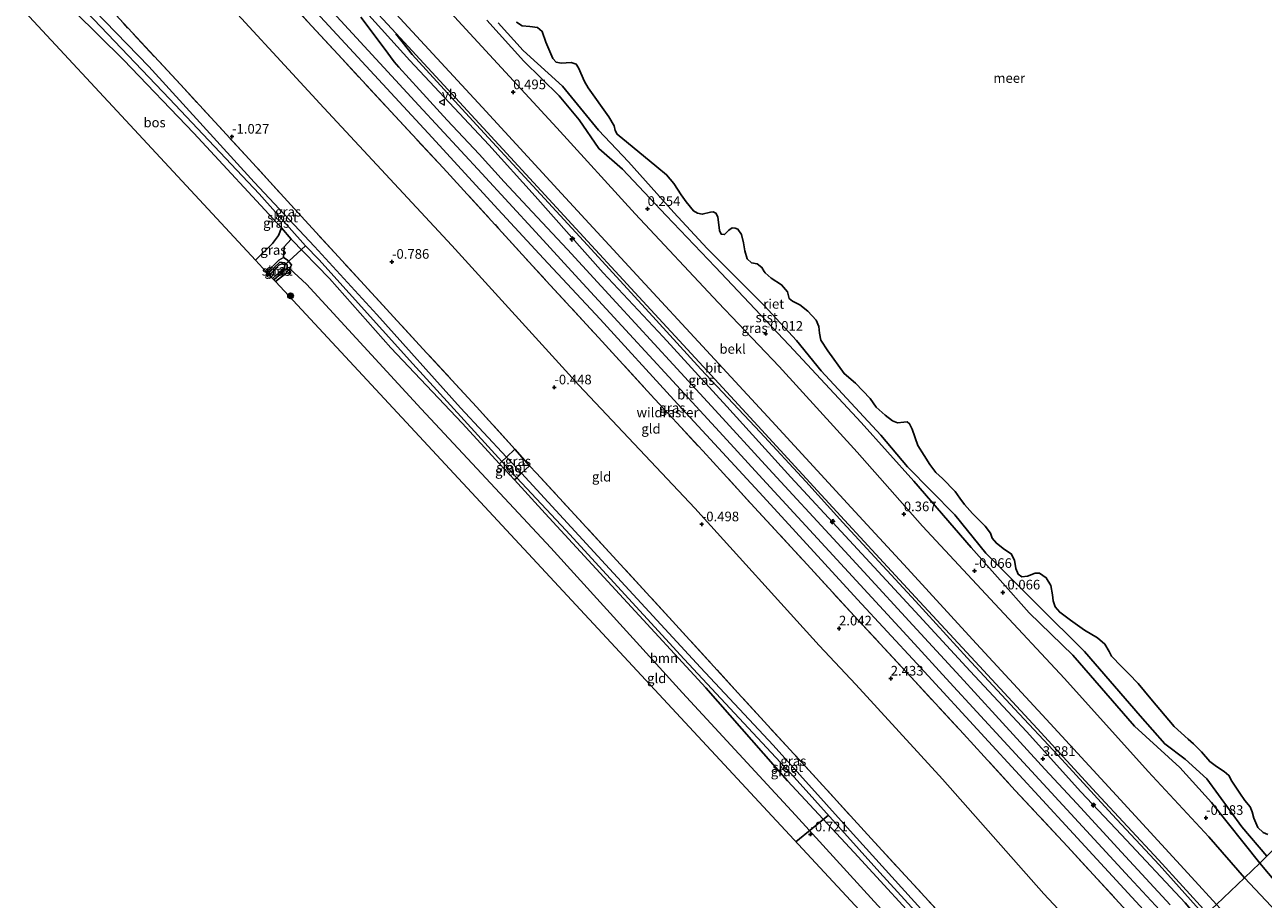
# Model space of a CAD drawing. Units: metres. Extents: x 179997 to 190007, y 506248 to 512503.
# Drawn here: x 185175 to 185496, y 508293 to 508520 of the extents above; entities that cross this region are included whole.
import ezdxf
from ezdxf.enums import TextEntityAlignment as Align

# ---------------------------------------------------------------- set-up
doc = ezdxf.new("R2010")
doc.units = ezdxf.units.M
doc.linetypes.add('IE-TERREINAFSCHEIDING', pattern=[10, 8, -2])
doc.layers.get('0').update_dxf_attribs({"lineweight": 25})
for name, color, linetype, lineweight in [('B-ME-AL-OVERIG-S-B1', 7, 'Continuous', 18), ('B-ME-GR-BOOM-GV-B6', 93, 'Continuous', 18), ('B-ME-GR-BOOM-S-B1', 93, 'Continuous', 18), ('B-ME-GR-BOS-GV-B6', 10, 'Continuous', 25), ('B-ME-GW-GRONDWERKLIJN-L-B1', 10, 'Continuous', 25), ('B-ME-GW-HOOGTEPUNT-S-B1', 10, 'Continuous', 25), ('B-ME-GW-INSTEEKWATERGANG-L-B1', 10, 'Continuous', 25), ('B-ME-GW-KRUINLIJN-L-B1', 93, 'Continuous', 18), ('B-ME-GW-TEENLIJN-L-B1', 93, 'Continuous', 18), ('B-ME-IE-GRASLAND-GV-B6', 93, 'Continuous', 18), ('B-ME-IE-GRONDWERKLIJN-GROND_INGERICHT-GV-B6', 253, 'Continuous', 18), ('B-ME-IE-HULPGEOMETRIE-L-B1', 53, 'Continuous', 18), ('B-ME-IE-RIET-GV-B6', 10, 'Continuous', 25), ('B-ME-IE-TERREINAFSCHEIDING-RASTERHEKWERK-L-B1', 8, 'IE-TERREINAFSCHEIDING', 18), ('B-ME-KG-KADASTRAAL-OPNAMEDTMGRENS-L-B1', 10, 'Continuous', 25), ('B-ME-KW-DUIKER-L-B1', 10, 'Continuous', 25), ('B-ME-OB-BEKLEDING-GV-B6', 253, 'Continuous', 18), ('B-ME-OB-WATERLIJN-L-B1', 133, 'OB-WATERLIJN', 18), ('B-ME-OG-BREUK-L-B1', 10, 'Continuous', 25), ('B-ME-OG-WATER-GV-B6', 153, 'Continuous', 18), ('B-ME-VH-VERH_SOORT-BITUMEN-GV-B6', 8, 'IE-TERREINAFSCHEIDING-NATUURLIJK-HOUTWAL', 18), ('B-ME-VW-MEUBILAIR_WEGMEUBILAIR-VERKEERSBORD-S-B1', 8, 'Continuous', 18)]:
    doc.layers.add(name, color=color, linetype=linetype, lineweight=lineweight)
doc.styles.add('NLCS-ISO', font='NLCS-ISO.TTF')
doc.linetypes.add('IE-TERREINAFSCHEIDING-NATUURLIJK-HOUTWAL', pattern='A,7,-1.5,[67,NLCS.SHX,S=0.75,R=45,X=0,Y=0],-1.5,7,-1.5,[70,NLCS.SHX,S=0.75,R=0,X=0,Y=0],-1.5', length=20)
doc.linetypes.add('OB-WATERLIJN', pattern='A,10,[32,NLCS.SHX,S=2,R=0,X=0,Y=0],-12', length=22)

# ---------------------------------------------------------------- blocks, each defined once
blk = doc.blocks.new('verkeersbord')
for p, q in [((0, 0.75), (-0.75, -0.625)), ((0.75, -0.625), (0, 0.75)), ((-0.75, -0.625), (0.75, -0.625))]:
    blk.add_line(p, q)
blk = doc.blocks.new('boom')
blk.add_hatch(color=256).paths.add_polyline_path([(-0.75, 0, 1), (0.75, 0, 1)])
blk.add_circle((0, 0), 0.75)
blk = doc.blocks.new('hecto')
for p, q in [((0, 0.625), (-0.625, 0)), ((0, -0.625), (0, 0.625)), ((-0.625, 0), (0.625, 0)), ((0.625, 0), (0, -0.625))]:
    blk.add_line(p, q)
blk = doc.blocks.new('hoogtepunt')
for p, q in [((-0.5, 0), (0.5, 0)), ((0, 0.5), (0, -0.5))]:
    blk.add_line(p, q)

msp = doc.modelspace()

# ---------------------------------------------------------------- linework, layer by layer
at = {"layer": 'B-ME-GR-BOOM-GV-B6'}
for points in [[(185395.12, 508292.66, -0.92), (185374.69, 508315.06, -0.82), (185345.36, 508346.83, -0.86), (185311.11, 508384.42, -0.85), (185277.46, 508420.55, -0.92), (185247.64, 508452.94, -0.89), (185243.37, 508456.84, -0.8), (185243.74, 508457.94, -0.8), (185242.68, 508459.21, -0.96), (185241.66, 508459.81, -1.04), (185241.76, 508461.06, -0.94), (185241.84, 508462.59, -0.94), (185243.69, 508464.61, -0.94), (185253.61, 508454.37, -0.9), (185269.59, 508436.37, -0.96), (185288.09, 508416.79, -0.92), (185297.8, 508406.26, -0.91)], [(185297.8, 508406.26, -0.91), (185301.65, 508402.09, -0.91), (185309.66, 508393.4, -0.9), (185329.97, 508371.32, -0.94), (185351.34, 508348.14, -0.93), (185372.57, 508323.93, -0.96), (185389.89, 508305.32, -0.92), (185410.22, 508283.24, -0.92)]]:
    msp.add_polyline3d(points, dxfattribs=at)
at = {"layer": 'B-ME-GR-BOS-GV-B6'}
msp.add_polyline3d([(185241.21, 508467.51, -0.92), (185240.41, 508465.49, -0.92), (185238.83, 508463.43, -0.94), (185234.45, 508459.1, -0.82), (185202.99, 508492.94, -0.98), (185174.5, 508523.6, -1), (185181.14, 508530.03, -0.95), (185200.18, 508511.16, -0.92), (185218.44, 508492.09, -0.99), (185241.21, 508467.51, -0.92)], dxfattribs=at)
at = {"layer": 'B-ME-GW-GRONDWERKLIJN-L-B1'}
msp.add_polyline3d([(185220.62, 508568.27, 3.9), (185227.26, 508561.69, 3.95), (185233.96, 508555.12, 3.84), (185245.5, 508542.57, 3.83), (185262.19, 508524.59, 3.84), (185274.48, 508510.99, 3.94), (185295.02, 508489.06, 3.87), (185307.02, 508475.75, 3.87), (185324.69, 508455.84, 3.86), (185340.27, 508439.27, 3.9), (185356.84, 508421.1, 3.89), (185373.49, 508402.77, 3.89), (185387.53, 508387.55, 3.89), (185405.74, 508367.88, 3.86), (185420.05, 508352.46, 3.86), (185434.65, 508336.79, 3.84), (185448.77, 508321.12, 3.84), (185459.33, 508309.92, 3.83), (185475.84, 508292.32, 3.84), (185479.71, 508287.75, 3.86)], dxfattribs=at)
at = {"layer": 'B-ME-GW-INSTEEKWATERGANG-L-B1'}
msp.add_line((185301.75, 508410.06, -1.11), (185305.6, 508405.7, -1.15), dxfattribs=at)
for points in [[(185181.14, 508530.03, -0.95), (185200.18, 508511.16, -0.92), (185218.44, 508492.09, -0.99), (185241.21, 508467.51, -0.92), (185243.69, 508464.61, -0.94), (185253.61, 508454.37, -0.9), (185269.59, 508436.37, -0.96), (185288.09, 508416.79, -0.92), (185297.8, 508406.26, -0.91), (185301.65, 508402.09, -0.91), (185309.66, 508393.4, -0.9), (185329.97, 508371.32, -0.94), (185351.34, 508348.14, -0.93), (185372.57, 508323.93, -0.96), (185389.89, 508305.32, -0.92), (185410.22, 508283.24, -0.92), (185430.25, 508261.34, -0.91), (185440.52, 508250.17, -0.89)], [(185237.64, 508455.67, -1.42), (185240.78, 508458.61, -1.45), (185241.92, 508458.4, -1.45), (185242.64, 508457.88, -1.44), (185242.63, 508457.24, -1.44), (185241.27, 508455.83, -1.43), (185239.17, 508454.02, -1.43)]]:
    msp.add_polyline3d(points, dxfattribs=at)
at = {"layer": 'B-ME-GW-KRUINLIJN-L-B1'}
for points in [[(185225.22, 508572.73, 3.16), (185238.34, 508558.42, 3.18), (185255.29, 508540.07, 3.17), (185273.05, 508520.74, 3.17), (185293.27, 508498.82, 3.19), (185313.92, 508476.4, 3.23), (185333.46, 508455.24, 3.21), (185351.55, 508435.64, 3.18), (185368.5, 508417.31, 3.2), (185389.09, 508394.92, 3.15), (185403.72, 508379.11, 3.14), (185420.62, 508360.69, 3.17), (185439.79, 508339.96, 3.17), (185458.07, 508320.17, 3.13), (185477.53, 508298.97, 3.18), (185484.03, 508291.9, 3.18)], [(185216.75, 508564.53, 4.06), (185228.19, 508552.12, 4.07), (185242.35, 508536.76, 4.05), (185252.48, 508525.69, 4.06), (185266.75, 508510.3, 4.08), (185276.85, 508499.27, 4.07), (185293.18, 508481.62, 4.07), (185307.24, 508466.36, 4.06), (185317.48, 508455.26, 4.05), (185331.55, 508439.91, 4.1), (185341.75, 508428.85, 4.07), (185355.86, 508413.53, 4.06), (185366.09, 508402.37, 4.06), (185380.37, 508386.89, 4.02), (185390.4, 508375.94, 4.1), (185404.65, 508360.59, 4.11), (185414.77, 508349.49, 4.07), (185428.79, 508334.27, 4.1), (185445.17, 508316.53, 4.08), (185461.42, 508298.89, 4.12), (185471.55, 508287.93, 4.1), (185475.45, 508283.67, 4.08)], [(185237.29, 508456.05, -1.12), (185240.49, 508459.1, -1.11), (185241.66, 508459.81, -1.04), (185242.68, 508459.21, -0.96), (185243.74, 508457.94, -0.8), (185243.37, 508456.84, -0.8), (185241.92, 508455.44, -0.83), (185239.58, 508453.58, -0.94)]]:
    msp.add_polyline3d(points, dxfattribs=at)
at = {"layer": 'B-ME-GW-TEENLIJN-L-B1'}
for points in [[(185491.25, 508298.82, -0.09), (185481.98, 508309.42, -0.11), (185466.29, 508326.41, -0.07), (185444.49, 508350.5, -0.04), (185426.44, 508369.92, -0.02), (185407.64, 508390.05, -0.05), (185390.69, 508409.25, -0.09), (185370.4, 508431.53, -0.13), (185354.6, 508448.11, -0.09), (185333.01, 508471.16, -0.04), (185312.68, 508493.46, -0.1), (185290.09, 508517.94, -0.04), (185266.11, 508544.07, 0), (185244.62, 508566.86, -0.1), (185232.85, 508580.12, -0.07)], [(185203.31, 508551.5, -0.43), (185220.6, 508533.01, -0.41), (185252.2, 508498.71, -0.55), (185285.42, 508462.9, -0.45), (185318.39, 508426.66, -0.41), (185348.49, 508394.72, -0.38), (185380.83, 508359.11, -0.41), (185390.32, 508348.96, -0.29), (185412.88, 508324.4, -0.3), (185439.18, 508294.67, -0.46), (185461.74, 508270.52, -0.32)], [(185742.98, 508027.34, -0.08), (185730.54, 508041.27, -0.15), (185712.73, 508060.7, -0.1), (185688.31, 508086.88, -0.11), (185672.66, 508103.86, -0.05), (185656.66, 508121.37, -0.11), (185634.86, 508144.73, -0.1), (185612.58, 508169.05, -0.13), (185587.39, 508195.54, -0.09), (185562.66, 508221.8, -0.07), (185540.23, 508246.05, -0.07), (185518.89, 508269.41, -0.05), (185491.25, 508298.82, -0.09)]]:
    msp.add_polyline3d(points, dxfattribs=at)
at = {"layer": 'B-ME-IE-GRASLAND-GV-B6'}
for points in [[(185491.25, 508298.82, -0.09), (185481.98, 508309.42, -0.11), (185466.29, 508326.41, -0.07), (185444.49, 508350.5, -0.04), (185426.44, 508369.92, -0.02), (185407.64, 508390.05, -0.05), (185390.69, 508409.25, -0.09), (185370.4, 508431.53, -0.13), (185354.6, 508448.11, -0.09), (185333.01, 508471.16, -0.04), (185312.68, 508493.46, -0.1), (185290.09, 508517.94, -0.04), (185266.11, 508544.07, 0)], [(185237.25, 508537.52, 3.95), (185258.85, 508514.16, 3.91), (185279.23, 508492.11, 3.92), (185297.48, 508472.31, 3.92), (185309.26, 508459.58, 3.91), (185323.9, 508443.78, 3.97), (185343.1, 508422.86, 3.92), (185366.28, 508397.75, 3.93), (185390.79, 508371.08, 3.99), (185406.15, 508354.46, 4.06), (185424.78, 508334.21, 3.97), (185445.78, 508311.37, 4), (185466.09, 508289.34, 4.02), (185473.24, 508281.55, 3.96), (185470.82, 508279.23, 3.85)], [(185301.75, 508410.06, -1.11), (185299.63, 508408.01, -1.62), (185287.7, 508420.8, -1.62), (185265.96, 508444.99, -1.62), (185249.77, 508462.72, -1.62), (185234.04, 508479.41, -1.62), (185206.74, 508509.41, -1.62), (185184.03, 508532.82, -1.62), (185186.69, 508535.4, -0.97), (185200.11, 508520.67, -1.05), (185214.91, 508504.71, -1.09), (185232.78, 508485.34, -0.96), (185247.23, 508469.51, -1.07), (185262.72, 508452.6, -1.13), (185277.92, 508436.08, -1.01), (185291.84, 508421.07, -1.02), (185301.75, 508410.06, -1.11)], [(185298.41, 508406.83, -1.62), (185297.8, 508406.26, -0.91), (185288.09, 508416.79, -0.92), (185269.59, 508436.37, -0.96), (185253.61, 508454.37, -0.9), (185243.69, 508464.61, -0.94), (185241.21, 508467.51, -0.92), (185218.44, 508492.09, -0.99), (185200.18, 508511.16, -0.92), (185181.14, 508530.03, -0.95), (185182.48, 508531.33, -1.62), (185192.41, 508521.57, -1.62), (185212.07, 508501.02, -1.62), (185235.38, 508476.35, -1.62), (185247.42, 508462.88, -1.62), (185250.88, 508459.27, -1.62), (185275.3, 508432.22, -1.62), (185298.41, 508406.83, -1.62)], [(185470.82, 508279.23, 3.85), (185461.6, 508289.19, 3.93), (185445.27, 508306.88, 3.84), (185431.73, 508321.49, 3.88), (185418.25, 508336.14, 3.8), (185404.7, 508350.89, 3.87), (185390.81, 508365.79, 3.81), (185377.71, 508380.09, 3.8), (185364.04, 508394.91, 3.78), (185350.57, 508409.61, 3.83), (185337.11, 508424.2, 3.83), (185323.48, 508439.07, 3.83), (185309.95, 508453.76, 3.84), (185297.57, 508467.33, 3.84), (185283.12, 508483.11, 3.83), (185269.53, 508497.7, 3.83), (185255.88, 508512.54, 3.79), (185242.3, 508527.21, 3.73)], [(185262.93, 508526.59, 3.31), (185270.93, 508517.97, 3.32), (185281.29, 508506.79, 3.33), (185298.65, 508487.98, 3.32), (185316.54, 508468.49, 3.32), (185333.96, 508449.63, 3.34), (185350.68, 508431.49, 3.22), (185364.86, 508416.1, 3.22), (185381.36, 508398.24, 3.22), (185398.52, 508379.56, 3.22), (185405.85, 508371.66, 3.21), (185421.32, 508354.97, 3.23), (185437.44, 508337.57, 3.24), (185452.86, 508320.76, 3.23), (185468.97, 508303.44, 3.26), (185481.6, 508289.57, 3.24)], [(185471.93, 508291.8, 4), (185459.34, 508305.45, 4.02), (185447.69, 508318.08, 4.01), (185439.43, 508327.02, 4.02), (185426.61, 508341.05, 4.01), (185417.39, 508351.04, 4.01), (185405.17, 508364.34, 4), (185392.42, 508378.21, 3.99), (185385.48, 508385.75, 3.94), (185367.73, 508404.94, 4.01), (185353.8, 508420.17, 3.92), (185342.93, 508432.02, 3.96), (185328.07, 508448.12, 3.97), (185315.45, 508461.89, 3.98), (185306.24, 508471.68, 4.01), (185299.02, 508479.49, 4.01), (185292.48, 508486.66, 3.95), (185284.22, 508495.51, 3.96), (185277.03, 508503.34, 4), (185271.64, 508509.19, 3.97), (185270.47, 508510.65, 3.97), (185267.82, 508514.2, 3.97), (185261.78, 508522.24, 3.94)], [(185294.51, 508521.46, 0.04), (185304.14, 508510.82, 0.06), (185313.32, 508501.77, 0.05), (185318.51, 508495.55, 0.03), (185323.63, 508488.11, 0), (185329.72, 508482.75, 0), (185341.08, 508470.71, 0), (185353.77, 508457.36, -0.01), (185373.05, 508437.04, 0.02), (185391.71, 508417.03, -0.09), (185405.38, 508401.74, -0.04), (185420.32, 508384.51, 0), (185435.32, 508367.57, -0.01), (185446.65, 508356.59, -0.01), (185462.68, 508338.18, -0.15), (185474.49, 508327.43, -0.09), (185482.69, 508318.33, -0.02), (185495.22, 508302.63, -0.06), (185491.25, 508298.82, -0.09)], [(185243.69, 508464.61, -0.94), (185241.84, 508462.59, -0.94), (185241.76, 508461.06, -0.94), (185241.66, 508459.81, -1.04), (185240.49, 508459.1, -1.11), (185237.29, 508456.05, -1.12), (185234.45, 508459.1, -0.82), (185238.83, 508463.43, -0.94), (185240.41, 508465.49, -0.92), (185241.21, 508467.51, -0.92), (185243.69, 508464.61, -0.94)], [(185243.37, 508456.84, -0.8), (185241.92, 508455.44, -0.83), (185239.58, 508453.58, -0.94), (185239.17, 508454.02, -1.43), (185241.27, 508455.83, -1.43), (185242.63, 508457.24, -1.44), (185242.64, 508457.88, -1.44), (185241.92, 508458.4, -1.45), (185240.78, 508458.61, -1.45), (185237.64, 508455.67, -1.42), (185237.29, 508456.05, -1.12), (185240.49, 508459.1, -1.11), (185241.66, 508459.81, -1.04), (185242.68, 508459.21, -0.96), (185243.74, 508457.94, -0.8), (185243.37, 508456.84, -0.8)], [(185239.17, 508454.02, -1.43), (185238.83, 508454.39, -1.97), (185240.59, 508455.95, -1.97), (185241.94, 508457.13, -1.97), (185242.02, 508457.91, -1.97), (185241.28, 508458.19, -1.97), (185240.45, 508457.8, -1.97), (185238.01, 508455.27, -1.97), (185237.64, 508455.67, -1.42), (185240.78, 508458.61, -1.45), (185241.92, 508458.4, -1.45), (185242.64, 508457.88, -1.44), (185242.63, 508457.24, -1.44), (185241.27, 508455.83, -1.43), (185239.17, 508454.02, -1.43)], [(185305.6, 508405.7, -1.15), (185303.54, 508403.84, -1.62), (185299.63, 508408.01, -1.62), (185301.75, 508410.06, -1.11), (185305.6, 508405.7, -1.15)], [(185302.25, 508402.65, -1.62), (185301.65, 508402.09, -0.91), (185297.8, 508406.26, -0.91), (185298.41, 508406.83, -1.62), (185302.25, 508402.65, -1.62)], [(185444.67, 508254.15, -1), (185443.01, 508252.56, -1.62), (185432.96, 508263.07, -1.62), (185413.14, 508284.24, -1.62), (185389.61, 508310.1, -1.62), (185368.85, 508333.24, -1.62), (185350.03, 508353.41, -1.62), (185325.3, 508380.16, -1.62), (185303.54, 508403.84, -1.62), (185305.6, 508405.7, -1.15), (185307.36, 508403.86, -0.99), (185326.31, 508383.36, -0.96), (185342.74, 508365.38, -1.1), (185359.69, 508346.85, -1.1), (185380.03, 508324.66, -0.98), (185395.16, 508308.04, -1.12), (185414.33, 508287.3, -1.14), (185429.95, 508270.19, -1.22), (185444.67, 508254.15, -1)], [(185441.57, 508251.18, -1.62), (185440.52, 508250.17, -0.89), (185430.25, 508261.34, -0.91), (185410.22, 508283.24, -0.92), (185389.89, 508305.32, -0.92), (185372.57, 508323.93, -0.96), (185351.34, 508348.14, -0.93), (185329.97, 508371.32, -0.94), (185309.66, 508393.4, -0.9), (185301.65, 508402.09, -0.91), (185302.25, 508402.65, -1.62), (185315.04, 508389.01, -1.62), (185345.74, 508355.56, -1.62), (185374.32, 508324.93, -1.62), (185396.57, 508300.18, -1.62), (185421.35, 508273.09, -1.62), (185441.57, 508251.18, -1.62)], [(185518.89, 508269.41, -0.05), (185491.25, 508298.82, -0.09), (185495.22, 508302.63, -0.06), (185502.01, 508294.56, 0.01)]]:
    msp.add_polyline3d(points, dxfattribs=at)
at = {"layer": 'B-ME-IE-GRONDWERKLIJN-GROND_INGERICHT-GV-B6'}
for points in [[(185470.82, 508279.23, 3.85), (185461.74, 508270.52, -0.32), (185439.18, 508294.67, -0.46), (185412.88, 508324.4, -0.3), (185390.32, 508348.96, -0.29), (185380.83, 508359.11, -0.41), (185348.49, 508394.72, -0.38), (185318.39, 508426.66, -0.41), (185285.42, 508462.9, -0.45), (185252.2, 508498.71, -0.55), (185220.6, 508533.01, -0.41)], [(185220.6, 508533.01, -0.41), (185252.2, 508498.71, -0.55), (185285.42, 508462.9, -0.45), (185318.39, 508426.66, -0.41), (185348.49, 508394.72, -0.38), (185380.83, 508359.11, -0.41), (185390.32, 508348.96, -0.29), (185412.88, 508324.4, -0.3), (185439.18, 508294.67, -0.46), (185461.74, 508270.52, -0.32)], [(185242.3, 508527.21, 3.73), (185255.88, 508512.54, 3.79), (185269.53, 508497.7, 3.83), (185283.12, 508483.11, 3.83), (185297.57, 508467.33, 3.84), (185309.95, 508453.76, 3.84), (185323.48, 508439.07, 3.83), (185337.11, 508424.2, 3.83), (185350.57, 508409.61, 3.83), (185364.04, 508394.91, 3.78), (185377.71, 508380.09, 3.8), (185390.81, 508365.79, 3.81), (185404.7, 508350.89, 3.87), (185418.25, 508336.14, 3.8), (185431.73, 508321.49, 3.88), (185445.27, 508306.88, 3.84), (185461.6, 508289.19, 3.93), (185470.82, 508279.23, 3.85)], [(185414.33, 508287.3, -1.14), (185395.16, 508308.04, -1.12), (185380.03, 508324.66, -0.98), (185359.69, 508346.85, -1.1), (185342.74, 508365.38, -1.1), (185326.31, 508383.36, -0.96), (185307.36, 508403.86, -0.99), (185305.6, 508405.7, -1.15), (185301.75, 508410.06, -1.11), (185291.84, 508421.07, -1.02), (185277.92, 508436.08, -1.01), (185262.72, 508452.6, -1.13), (185247.23, 508469.51, -1.07), (185232.78, 508485.34, -0.96), (185214.91, 508504.71, -1.09), (185200.11, 508520.67, -1.05)], [(185437.48, 508247.26, -0.81), (185434.24, 508244.15, -0.88), (185239.58, 508453.58, -0.94), (185241.92, 508455.44, -0.83), (185243.37, 508456.84, -0.8), (185247.64, 508452.94, -0.89), (185277.46, 508420.55, -0.92), (185311.11, 508384.42, -0.85), (185345.36, 508346.83, -0.86), (185374.69, 508315.06, -0.82), (185395.12, 508292.66, -0.92), (185419.94, 508265.57, -0.87), (185437.48, 508247.26, -0.81)]]:
    msp.add_polyline3d(points, dxfattribs=at)
at = {"layer": 'B-ME-IE-HULPGEOMETRIE-L-B1'}
msp.add_polyline3d([(185434.24, 508244.15, -0.88), (185437.48, 508247.26, -0.81), (185440.52, 508250.17, -0.89), (185441.57, 508251.18, -1.62), (185443.01, 508252.56, -1.62), (185444.67, 508254.15, -1), (185461.74, 508270.52, -0.32), (185470.82, 508279.23, 3.85), (185473.24, 508281.55, 3.96), (185477.55, 508285.69, 4), (185481.6, 508289.57, 3.24), (185484.03, 508291.9, 3.18), (185491.25, 508298.82, -0.09), (185495.22, 508302.63, -0.06), (185497.05, 508304.39, -0.18), (185501.09, 508308.26, -0.18), (185622.42, 508424.62, -0.18)], dxfattribs=at)
at = {"layer": 'B-ME-IE-RIET-GV-B6'}
for points in [[(185497.05, 508304.39, -0.18), (185490.6, 508312.06, -0.18), (185481.46, 508324.5, -0.18), (185475.86, 508329.57, -0.18), (185470.54, 508333.55, -0.18), (185464.21, 508340.85, -0.18), (185449.75, 508357.5, -0.18), (185437.56, 508369.54, -0.18), (185424.1, 508383.05, -0.18), (185416.07, 508393.04, -0.18), (185403.72, 508405.48, -0.18), (185396.79, 508413.72, -0.18), (185381.34, 508430.36, -0.18), (185374.9, 508438.29, -0.18), (185366.51, 508447.32, -0.18), (185351.74, 508462.18, -0.18), (185343.04, 508471.49, -0.18), (185331.26, 508484.68, -0.18), (185323.48, 508492.91, -0.18), (185314.14, 508504.34, -0.18), (185303.98, 508513.58, -0.18), (185297.47, 508520.78, -0.18)], [(185302.23, 508520.89, -0.18), (185303.72, 508519.97, -0.18), (185305.71, 508519.78, -0.18), (185307.65, 508519.54, -0.18), (185308.91, 508518.47, -0.18), (185309.86, 508515.7, -0.18), (185311.61, 508511.47, -0.18), (185312.47, 508510.5, -0.18), (185313.82, 508510.27, -0.18), (185316.4, 508510.42, -0.18), (185317.7, 508509.98, -0.18), (185318.31, 508509.04, -0.18), (185319.86, 508505.48, -0.18), (185320.81, 508503.9, -0.18), (185326.21, 508496.3, -0.18), (185327.59, 508493.98, -0.18), (185327.87, 508492.8, -0.18), (185328.35, 508491.81, -0.18), (185328.86, 508491.45, -0.18), (185330.8, 508489.82, -0.18), (185338.64, 508483.39, -0.18), (185341.16, 508481.26, -0.18), (185343.07, 508479.01, -0.18), (185344.93, 508476.12, -0.18), (185346.25, 508474.3, -0.18), (185348.2, 508471.98, -0.18), (185349.19, 508471.35, -0.18), (185350.43, 508471.07, -0.18), (185352.58, 508471.58, -0.18), (185353.27, 508471.68, -0.18), (185353.95, 508471.36, -0.18), (185354.45, 508470.41, -0.18), (185354.91, 508466.87, -0.18), (185355.39, 508465.86, -0.18), (185356.23, 508465.76, -0.18), (185357.34, 508466.88, -0.18), (185358.23, 508467.49, -0.18), (185358.98, 508467.46, -0.18), (185359.72, 508467.17, -0.18), (185360.61, 508465.81, -0.18), (185361.13, 508463.67, -0.18), (185361.48, 508461.59, -0.18), (185362.15, 508459.51, -0.18), (185363.27, 508458.45, -0.18), (185364.75, 508458.17, -0.18), (185365.95, 508457.24, -0.18), (185366.49, 508456.19, -0.18), (185366.82, 508455.81, -0.18), (185368.36, 508454.5, -0.18), (185371.01, 508452.73, -0.18), (185372.62, 508450.91, -0.18), (185373, 508449.2, -0.18), (185373.85, 508448.47, -0.18), (185375.79, 508447.54, -0.18), (185377.84, 508445.85, -0.18), (185380, 508443.55, -0.18), (185380.72, 508441.94, -0.18), (185380.86, 508440.21, -0.18), (185381.25, 508438.32, -0.18), (185383.06, 508435.6, -0.18), (185387.33, 508429.73, -0.18), (185390.25, 508427.23, -0.18), (185394.05, 508423.24, -0.18), (185395.6, 508421.01, -0.18), (185397.97, 508418.88, -0.18), (185399.89, 508417.38, -0.18), (185401.12, 508416.87, -0.18), (185402.78, 508417.11, -0.18), (185403.65, 508417.12, -0.18), (185404.27, 508416.6, -0.18), (185405, 508415.22, -0.18), (185406.41, 508411.04, -0.18), (185408.04, 508408.4, -0.18), (185409.51, 508406.05, -0.18), (185411.11, 508404.04, -0.18), (185412.84, 508402.43, -0.18), (185416.17, 508399.05, -0.18), (185417.34, 508397.36, -0.18), (185418.55, 508395.68, -0.18), (185420.6, 508393.4, -0.18), (185423.9, 508390.1, -0.18), (185425.29, 508388.27, -0.18), (185425.72, 508387, -0.18), (185426.83, 508385.7, -0.18), (185428.92, 508384.02, -0.18), (185430.67, 508382.89, -0.18), (185431.55, 508381.22, -0.18), (185431.86, 508379.09, -0.18), (185432.47, 508377.62, -0.18), (185433.46, 508376.96, -0.18), (185434.92, 508377.09, -0.18), (185436.88, 508377.84, -0.18), (185438.07, 508377.85, -0.18), (185439.74, 508376.64, -0.18), (185440.94, 508374.7, -0.18), (185441.42, 508372.23, -0.18), (185441.54, 508370.71, -0.18), (185442.14, 508369.13, -0.18), (185443.27, 508367.75, -0.18), (185446.09, 508365.64, -0.18), (185449.68, 508363.11, -0.18), (185453.13, 508361.05, -0.18), (185454.97, 508359.41, -0.18), (185456.11, 508357.5, -0.18), (185456.76, 508356.37, -0.18), (185459.3, 508353.62, -0.18), (185461.26, 508351.74, -0.18), (185463.63, 508349.24, -0.18), (185466.95, 508345.25, -0.18), (185473.02, 508338.07, -0.18), (185476.63, 508334.74, -0.18), (185478.06, 508333.59, -0.18), (185480.13, 508331.5, -0.18), (185482.3, 508328.97, -0.18), (185483.98, 508327.7, -0.18), (185486.01, 508326.36, -0.18), (185487.16, 508325.37, -0.18), (185488, 508323.86, -0.18), (185490.03, 508320.72, -0.18), (185491.32, 508318.87, -0.18), (185492.72, 508317.2, -0.18), (185493.24, 508315.91, -0.18), (185493.7, 508314.29, -0.18), (185494.75, 508311.85, -0.18), (185496.12, 508310.55, -0.18), (185497.37, 508310.04, -0.18)]]:
    msp.add_polyline3d(points, dxfattribs=at)
at = {"layer": 'B-ME-IE-TERREINAFSCHEIDING-RASTERHEKWERK-L-B1'}
for points in [[(185212.14, 508560.05, 3.76), (185223.75, 508547.41, 3.75), (185242.3, 508527.21, 3.73), (185255.88, 508512.54, 3.79), (185269.53, 508497.7, 3.83), (185283.12, 508483.11, 3.83), (185297.57, 508467.33, 3.84), (185309.95, 508453.76, 3.84), (185323.48, 508439.07, 3.83), (185337.11, 508424.2, 3.83), (185350.57, 508409.61, 3.83), (185364.04, 508394.91, 3.78), (185377.71, 508380.09, 3.8), (185390.81, 508365.79, 3.81), (185404.7, 508350.89, 3.87), (185418.25, 508336.14, 3.8), (185431.73, 508321.49, 3.88), (185445.27, 508306.88, 3.84), (185461.6, 508289.19, 3.93), (185470.82, 508279.23, 3.85)], [(185301.75, 508410.06, -1.11), (185291.84, 508421.07, -1.02), (185277.92, 508436.08, -1.01), (185262.72, 508452.6, -1.13), (185247.23, 508469.51, -1.07), (185232.78, 508485.34, -0.96), (185214.91, 508504.71, -1.09), (185200.11, 508520.67, -1.05), (185186.69, 508535.4, -0.97)], [(185301.75, 508410.06, -1.11), (185299.63, 508408.01, -1.62), (185298.41, 508406.83, -1.62), (185297.8, 508406.26, -0.91)], [(185305.6, 508405.7, -1.15), (185303.54, 508403.84, -1.62), (185302.25, 508402.65, -1.62), (185301.65, 508402.09, -0.91)], [(185444.67, 508254.15, -1), (185429.95, 508270.19, -1.22), (185414.33, 508287.3, -1.14), (185395.16, 508308.04, -1.12), (185380.03, 508324.66, -0.98), (185359.69, 508346.85, -1.1), (185342.74, 508365.38, -1.1), (185326.31, 508383.36, -0.96), (185307.36, 508403.86, -0.99), (185305.6, 508405.7, -1.15)]]:
    msp.add_polyline3d(points, dxfattribs=at)
at = {"layer": 'B-ME-KG-KADASTRAAL-OPNAMEDTMGRENS-L-B1'}
msp.add_polyline3d([(185174.5, 508523.6, -1), (185202.99, 508492.94, -0.98), (185234.45, 508459.1, -0.82), (185237.29, 508456.05, -1.12), (185237.64, 508455.67, -1.42), (185238.01, 508455.27, -1.97), (185238.83, 508454.39, -1.97), (185239.17, 508454.02, -1.43), (185239.58, 508453.58, -0.94), (185434.24, 508244.15, -0.88)], dxfattribs=at)
at = {"layer": 'B-ME-KW-DUIKER-L-B1'}
for p, q in [((185242.02, 508457.91, -1.97), (185247.42, 508462.88, -1.62)), ((185383.22, 508315.03, -1.62), (185374.79, 508308.11, -1.62))]:
    msp.add_line(p, q, dxfattribs=at)
at = {"layer": 'B-ME-OB-BEKLEDING-GV-B6'}
for points in [[(185266.11, 508544.07, 0), (185290.09, 508517.94, -0.04), (185312.68, 508493.46, -0.1), (185333.01, 508471.16, -0.04), (185354.6, 508448.11, -0.09), (185370.4, 508431.53, -0.13), (185390.69, 508409.25, -0.09), (185407.64, 508390.05, -0.05), (185426.44, 508369.92, -0.02), (185444.49, 508350.5, -0.04), (185466.29, 508326.41, -0.07), (185481.98, 508309.42, -0.11), (185491.25, 508298.82, -0.09), (185484.03, 508291.9, 3.18), (185477.53, 508298.97, 3.18), (185458.07, 508320.17, 3.13), (185439.79, 508339.96, 3.17), (185420.62, 508360.69, 3.17), (185403.72, 508379.11, 3.14), (185389.09, 508394.92, 3.15), (185368.5, 508417.31, 3.2), (185351.55, 508435.64, 3.18), (185333.46, 508455.24, 3.21), (185313.92, 508476.4, 3.23), (185293.27, 508498.82, 3.19), (185273.05, 508520.74, 3.17)], [(185495.22, 508302.63, -0.06), (185482.69, 508318.33, -0.02), (185474.49, 508327.43, -0.09), (185462.68, 508338.18, -0.15), (185446.65, 508356.59, -0.01), (185435.32, 508367.57, -0.01), (185420.32, 508384.51, 0), (185405.38, 508401.74, -0.04), (185391.71, 508417.03, -0.09), (185373.05, 508437.04, 0.02), (185353.77, 508457.36, -0.01), (185341.08, 508470.71, 0), (185329.72, 508482.75, 0), (185323.63, 508488.11, 0), (185318.51, 508495.55, 0.03), (185313.32, 508501.77, 0.05), (185304.14, 508510.82, 0.06), (185294.51, 508521.46, 0.04)], [(185297.47, 508520.78, -0.18), (185303.98, 508513.58, -0.18), (185314.14, 508504.34, -0.18), (185323.48, 508492.91, -0.18), (185331.26, 508484.68, -0.18), (185343.04, 508471.49, -0.18), (185351.74, 508462.18, -0.18), (185366.51, 508447.32, -0.18), (185374.9, 508438.29, -0.18), (185381.34, 508430.36, -0.18), (185396.79, 508413.72, -0.18), (185403.72, 508405.48, -0.18), (185416.07, 508393.04, -0.18), (185424.1, 508383.05, -0.18), (185437.56, 508369.54, -0.18), (185449.75, 508357.5, -0.18), (185464.21, 508340.85, -0.18), (185470.54, 508333.55, -0.18), (185475.86, 508329.57, -0.18), (185481.46, 508324.5, -0.18), (185490.6, 508312.06, -0.18), (185497.05, 508304.39, -0.18), (185495.22, 508302.63, -0.06)], [(185502.01, 508294.56, 0.01), (185495.22, 508302.63, -0.06), (185497.05, 508304.39, -0.18)], [(185500.56, 508273.97, 3.17), (185484.03, 508291.9, 3.18), (185491.25, 508298.82, -0.09)], [(185491.25, 508298.82, -0.09), (185518.89, 508269.41, -0.05)]]:
    msp.add_polyline3d(points, dxfattribs=at)
at = {"layer": 'B-ME-OB-WATERLIJN-L-B1'}
msp.add_polyline3d([(185297.47, 508520.78, -0.18), (185303.98, 508513.58, -0.18), (185314.14, 508504.34, -0.18), (185323.48, 508492.91, -0.18), (185331.26, 508484.68, -0.18), (185343.04, 508471.49, -0.18), (185351.74, 508462.18, -0.18), (185366.51, 508447.32, -0.18), (185374.9, 508438.29, -0.18), (185381.34, 508430.36, -0.18), (185396.79, 508413.72, -0.18), (185403.72, 508405.48, -0.18), (185416.07, 508393.04, -0.18), (185424.1, 508383.05, -0.18), (185437.56, 508369.54, -0.18), (185449.75, 508357.5, -0.18), (185464.21, 508340.85, -0.18), (185470.54, 508333.55, -0.18), (185475.86, 508329.57, -0.18), (185481.46, 508324.5, -0.18), (185490.6, 508312.06, -0.18), (185497.05, 508304.39, -0.18)], dxfattribs=at)
at = {"layer": 'B-ME-OG-BREUK-L-B1'}
msp.add_polyline3d([(185270.84, 508517.88, 3.32), (185275.11, 508512.51, 3.35), (185278.74, 508508.57, 3.36), (185291.82, 508494.28, 3.38), (185305.44, 508479.59, 3.36), (185320.66, 508463.02, 3.34), (185338.5, 508443.58, 3.36), (185350.06, 508430.87, 3.38), (185365.51, 508414.47, 3.34), (185377.38, 508401.7, 3.29), (185386.92, 508391.03, 3.29), (185396.34, 508380.86, 3.29), (185405.86, 508370.61, 3.31), (185419.28, 508355.88, 3.36), (185431.53, 508342.64, 3.36), (185442.92, 508330.52, 3.3), (185456.93, 508315.22, 3.31), (185469.13, 508302.17, 3.35), (185480.96, 508288.95, 3.34)], dxfattribs=at)
at = {"layer": 'B-ME-OG-WATER-GV-B6'}
for points in [[(185299.63, 508408.01, -1.62), (185298.41, 508406.83, -1.62), (185275.3, 508432.22, -1.62), (185250.88, 508459.27, -1.62), (185247.42, 508462.88, -1.62), (185235.38, 508476.35, -1.62), (185212.07, 508501.02, -1.62), (185192.41, 508521.57, -1.62), (185182.48, 508531.33, -1.62), (185184.03, 508532.82, -1.62), (185206.74, 508509.41, -1.62), (185234.04, 508479.41, -1.62), (185249.77, 508462.72, -1.62), (185265.96, 508444.99, -1.62), (185287.7, 508420.8, -1.62), (185299.63, 508408.01, -1.62)], [(185497.37, 508310.04, -0.18), (185496.12, 508310.55, -0.18), (185494.75, 508311.85, -0.18), (185493.7, 508314.29, -0.18), (185493.24, 508315.91, -0.18), (185492.72, 508317.2, -0.18), (185491.32, 508318.87, -0.18), (185490.03, 508320.72, -0.18), (185488, 508323.86, -0.18), (185487.16, 508325.37, -0.18), (185486.01, 508326.36, -0.18), (185483.98, 508327.7, -0.18), (185482.3, 508328.97, -0.18), (185480.13, 508331.5, -0.18), (185478.06, 508333.59, -0.18), (185476.63, 508334.74, -0.18), (185473.02, 508338.07, -0.18), (185466.95, 508345.25, -0.18), (185463.63, 508349.24, -0.18), (185461.26, 508351.74, -0.18), (185459.3, 508353.62, -0.18), (185456.76, 508356.37, -0.18), (185456.11, 508357.5, -0.18), (185454.97, 508359.41, -0.18), (185453.13, 508361.05, -0.18), (185449.68, 508363.11, -0.18), (185446.09, 508365.64, -0.18), (185443.27, 508367.75, -0.18), (185442.14, 508369.13, -0.18), (185441.54, 508370.71, -0.18), (185441.42, 508372.23, -0.18), (185440.94, 508374.7, -0.18), (185439.74, 508376.64, -0.18), (185438.07, 508377.85, -0.18), (185436.88, 508377.84, -0.18), (185434.92, 508377.09, -0.18), (185433.46, 508376.96, -0.18), (185432.47, 508377.62, -0.18), (185431.86, 508379.09, -0.18), (185431.55, 508381.22, -0.18), (185430.67, 508382.89, -0.18), (185428.92, 508384.02, -0.18), (185426.83, 508385.7, -0.18), (185425.72, 508387, -0.18), (185425.29, 508388.27, -0.18), (185423.9, 508390.1, -0.18), (185420.6, 508393.4, -0.18), (185418.55, 508395.68, -0.18), (185417.34, 508397.36, -0.18), (185416.17, 508399.05, -0.18), (185412.84, 508402.43, -0.18), (185411.11, 508404.04, -0.18), (185409.51, 508406.05, -0.18), (185408.04, 508408.4, -0.18), (185406.41, 508411.04, -0.18), (185405, 508415.22, -0.18), (185404.27, 508416.6, -0.18), (185403.65, 508417.12, -0.18), (185402.78, 508417.11, -0.18), (185401.12, 508416.87, -0.18), (185399.89, 508417.38, -0.18), (185397.97, 508418.88, -0.18), (185395.6, 508421.01, -0.18), (185394.05, 508423.24, -0.18), (185390.25, 508427.23, -0.18), (185387.33, 508429.73, -0.18), (185383.06, 508435.6, -0.18), (185381.25, 508438.32, -0.18), (185380.86, 508440.21, -0.18), (185380.72, 508441.94, -0.18), (185380, 508443.55, -0.18), (185377.84, 508445.85, -0.18), (185375.79, 508447.54, -0.18), (185373.85, 508448.47, -0.18), (185373, 508449.2, -0.18), (185372.62, 508450.91, -0.18), (185371.01, 508452.73, -0.18), (185368.36, 508454.5, -0.18), (185366.82, 508455.81, -0.18), (185366.49, 508456.19, -0.18), (185365.95, 508457.24, -0.18), (185364.75, 508458.17, -0.18), (185363.27, 508458.45, -0.18), (185362.15, 508459.51, -0.18), (185361.48, 508461.59, -0.18), (185361.13, 508463.67, -0.18), (185360.61, 508465.81, -0.18), (185359.72, 508467.17, -0.18), (185358.98, 508467.46, -0.18), (185358.23, 508467.49, -0.18), (185357.34, 508466.88, -0.18), (185356.23, 508465.76, -0.18), (185355.39, 508465.86, -0.18), (185354.91, 508466.87, -0.18), (185354.45, 508470.41, -0.18), (185353.95, 508471.36, -0.18), (185353.27, 508471.68, -0.18), (185352.58, 508471.58, -0.18), (185350.43, 508471.07, -0.18), (185349.19, 508471.35, -0.18), (185348.2, 508471.98, -0.18), (185346.25, 508474.3, -0.18), (185344.93, 508476.12, -0.18), (185343.07, 508479.01, -0.18), (185341.16, 508481.26, -0.18), (185338.64, 508483.39, -0.18), (185330.8, 508489.82, -0.18), (185328.86, 508491.45, -0.18), (185328.35, 508491.81, -0.18), (185327.87, 508492.8, -0.18), (185327.59, 508493.98, -0.18), (185326.21, 508496.3, -0.18), (185320.81, 508503.9, -0.18), (185319.86, 508505.48, -0.18), (185318.31, 508509.04, -0.18), (185317.7, 508509.98, -0.18), (185316.4, 508510.42, -0.18), (185313.82, 508510.27, -0.18), (185312.47, 508510.5, -0.18), (185311.61, 508511.47, -0.18), (185309.86, 508515.7, -0.18), (185308.91, 508518.47, -0.18), (185307.65, 508519.54, -0.18), (185305.71, 508519.78, -0.18), (185303.72, 508519.97, -0.18), (185302.23, 508520.89, -0.18)], [(185238.83, 508454.39, -1.97), (185238.01, 508455.27, -1.97), (185240.45, 508457.8, -1.97), (185241.28, 508458.19, -1.97), (185242.02, 508457.91, -1.97), (185241.94, 508457.13, -1.97), (185240.59, 508455.95, -1.97), (185238.83, 508454.39, -1.97)], [(185303.54, 508403.84, -1.62), (185302.25, 508402.65, -1.62), (185298.41, 508406.83, -1.62), (185299.63, 508408.01, -1.62), (185303.54, 508403.84, -1.62)], [(185443.01, 508252.56, -1.62), (185441.57, 508251.18, -1.62), (185421.35, 508273.09, -1.62), (185396.57, 508300.18, -1.62), (185374.32, 508324.93, -1.62), (185345.74, 508355.56, -1.62), (185315.04, 508389.01, -1.62), (185302.25, 508402.65, -1.62), (185303.54, 508403.84, -1.62), (185325.3, 508380.16, -1.62), (185350.03, 508353.41, -1.62), (185368.85, 508333.24, -1.62), (185389.61, 508310.1, -1.62), (185413.14, 508284.24, -1.62), (185432.96, 508263.07, -1.62), (185443.01, 508252.56, -1.62)]]:
    msp.add_polyline3d(points, dxfattribs=at)
at = {"layer": 'B-ME-VH-VERH_SOORT-BITUMEN-GV-B6'}
for points in [[(185466.09, 508289.34, 4.02), (185445.78, 508311.37, 4), (185424.78, 508334.21, 3.97), (185406.15, 508354.46, 4.06), (185390.79, 508371.08, 3.99), (185366.28, 508397.75, 3.93), (185343.1, 508422.86, 3.92), (185323.9, 508443.78, 3.97), (185309.26, 508459.58, 3.91), (185297.48, 508472.31, 3.92), (185279.23, 508492.11, 3.92), (185258.85, 508514.16, 3.91), (185237.25, 508537.52, 3.95)], [(185481.6, 508289.57, 3.24), (185468.97, 508303.44, 3.26), (185452.86, 508320.76, 3.23), (185437.44, 508337.57, 3.24), (185421.32, 508354.97, 3.23), (185405.85, 508371.66, 3.21), (185398.52, 508379.56, 3.22), (185381.36, 508398.24, 3.22), (185364.86, 508416.1, 3.22), (185350.68, 508431.49, 3.22), (185333.96, 508449.63, 3.34), (185316.54, 508468.49, 3.32), (185298.65, 508487.98, 3.32), (185281.29, 508506.79, 3.33), (185270.93, 508517.97, 3.32), (185262.93, 508526.59, 3.31)], [(185261.78, 508522.24, 3.94), (185267.82, 508514.2, 3.97), (185270.47, 508510.65, 3.97), (185271.64, 508509.19, 3.97), (185277.03, 508503.34, 4), (185284.22, 508495.51, 3.96), (185292.48, 508486.66, 3.95), (185299.02, 508479.49, 4.01), (185306.24, 508471.68, 4.01), (185315.45, 508461.89, 3.98), (185328.07, 508448.12, 3.97), (185342.93, 508432.02, 3.96), (185353.8, 508420.17, 3.92), (185367.73, 508404.94, 4.01), (185385.48, 508385.75, 3.94), (185392.42, 508378.21, 3.99), (185405.17, 508364.34, 4), (185417.39, 508351.04, 4.01), (185426.61, 508341.05, 4.01), (185439.43, 508327.02, 4.02), (185447.69, 508318.08, 4.01), (185459.34, 508305.45, 4.02), (185471.93, 508291.8, 4)], [(185273.05, 508520.74, 3.17), (185293.27, 508498.82, 3.19), (185313.92, 508476.4, 3.23), (185333.46, 508455.24, 3.21), (185351.55, 508435.64, 3.18), (185368.5, 508417.31, 3.2), (185389.09, 508394.92, 3.15), (185403.72, 508379.11, 3.14), (185420.62, 508360.69, 3.17), (185439.79, 508339.96, 3.17), (185458.07, 508320.17, 3.13), (185477.53, 508298.97, 3.18), (185484.03, 508291.9, 3.18)]]:
    msp.add_polyline3d(points, dxfattribs=at)

# ---------------------------------------------------------------- block references
at = {"layer": 'B-ME-AL-OVERIG-S-B1', "rotation": 90}
for p in [(185316.69, 508464.64, 3.89), (185384.28, 508391.24, 3.82), (185452.04, 508317.64, 3.74)]:
    msp.add_blockref('hecto', p, dxfattribs=at)
at = {"layer": 'B-ME-GR-BOOM-S-B1', "rotation": 90}
msp.add_blockref('boom', (185243.54, 508449.87, -1), dxfattribs=at)
at = {"layer": 'B-ME-GW-HOOGTEPUNT-S-B1', "rotation": 90}
for p in [(185301.35, 508502.73, 0.49), (185301.35, 508502.73, 0.49), (185228.31, 508491.2, -1.03), (185228.31, 508491.2, -1.03), (185336.25, 508472.44, 0.25), (185336.25, 508472.44, 0.25), (185269.85, 508458.72, -0.79), (185269.85, 508458.72, -0.79), (185366.93, 508440.04, -0.01), (185366.93, 508440.04, -0.01), (185312.03, 508426.11, -0.45), (185312.03, 508426.11, -0.45), (185402.78, 508393.18, 0.37), (185402.78, 508393.18, 0.37), (185350.31, 508390.56, -0.5), (185350.31, 508390.56, -0.5), (185421.16, 508378.46, -0.07), (185421.16, 508378.46, -0.07), (185428.51, 508372.87, -0.07), (185428.51, 508372.87, -0.07), (185385.97, 508363.53, 2.04), (185385.97, 508363.53, 2.04), (185399.4, 508350.52, 2.43), (185399.4, 508350.52, 2.43), (185438.88, 508329.66, 3.88), (185438.88, 508329.66, 3.88), (185481.27, 508314.35, -0.18), (185481.27, 508314.35, -0.18), (185378.52, 508310.06, -0.72), (185378.52, 508310.06, -0.72)]:
    msp.add_blockref('hoogtepunt', p, dxfattribs=at)
at = {"layer": 'B-ME-VW-MEUBILAIR_WEGMEUBILAIR-VERKEERSBORD-S-B1', "rotation": 90}
msp.add_blockref('verkeersbord', (185282.84, 508500.13, 3.93), dxfattribs=at)

# ---------------------------------------------------------------- texts
at = {"layer": 'B-ME-GR-BOOM-GV-B6', "ltscale": 0.2, "style": 'NLCS-ISO'}
msp.add_text('bmn', height=2.5, dxfattribs=at).set_placement((185340.49, 508355.81), align=Align.MIDDLE_CENTER)
at = {"layer": 'B-ME-GR-BOS-GV-B6', "ltscale": 0.2, "style": 'NLCS-ISO'}
msp.add_text('bos', height=2.5, dxfattribs=at).set_placement((185208.21, 508494.87), align=Align.MIDDLE_CENTER)
at = {"layer": 'B-ME-GW-HOOGTEPUNT-S-B1', "ltscale": 0.2, "style": 'NLCS-ISO'}
for s, p in [('0.495', (185301.35, 508502.73, 0.49)), ('0.495', (185301.35, 508502.73, 0.49)), ('-1.027', (185228.31, 508491.2, -1.03)), ('-1.027', (185228.31, 508491.2, -1.03)), ('0.254', (185336.25, 508472.44, 0.25)), ('0.254', (185336.25, 508472.44, 0.25)), ('-0.786', (185269.85, 508458.72, -0.79)), ('-0.786', (185269.85, 508458.72, -0.79)), ('-0.012', (185366.93, 508440.04, -0.01)), ('-0.012', (185366.93, 508440.04, -0.01)), ('-0.448', (185312.03, 508426.11, -0.45)), ('-0.448', (185312.03, 508426.11, -0.45)), ('0.367', (185402.78, 508393.18, 0.37)), ('0.367', (185402.78, 508393.18, 0.37)), ('-0.498', (185350.31, 508390.56, -0.5)), ('-0.498', (185350.31, 508390.56, -0.5)), ('-0.066', (185421.16, 508378.46, -0.07)), ('-0.066', (185421.16, 508378.46, -0.07)), ('-0.066', (185428.51, 508372.87, -0.07)), ('-0.066', (185428.51, 508372.87, -0.07)), ('2.042', (185385.97, 508363.53, 2.04)), ('2.042', (185385.97, 508363.53, 2.04)), ('2.433', (185399.4, 508350.52, 2.43)), ('2.433', (185399.4, 508350.52, 2.43)), ('3.881', (185438.88, 508329.66, 3.88)), ('3.881', (185438.88, 508329.66, 3.88)), ('-0.183', (185481.27, 508314.35, -0.18)), ('-0.183', (185481.27, 508314.35, -0.18)), ('-0.721', (185378.52, 508310.06, -0.72)), ('-0.721', (185378.52, 508310.06, -0.72))]:
    msp.add_text(s, height=2.5, dxfattribs=at).set_placement(p, align=Align.BOTTOM_LEFT)
at = {"layer": 'B-ME-IE-GRASLAND-GV-B6', "ltscale": 0.2, "style": 'NLCS-ISO'}
for p in [(185242.89, 508471.71), (185239.78, 508468.8), (185239.07, 508461.78), (185240.14, 508456.32), (185240.51, 508456.7), (185364.04, 508441.49), (185350.24, 508428), (185342.69, 508420.79), (185300.03, 508404.46), (185302.61, 508406.95), (185374.1, 508329.13), (185371.61, 508326.41)]:
    msp.add_text('gras', height=2.5, dxfattribs=at).set_placement(p, align=Align.MIDDLE_CENTER)
at = {"layer": 'B-ME-IE-GRONDWERKLIJN-GROND_INGERICHT-GV-B6', "ltscale": 0.2, "style": 'NLCS-ISO'}
for p in [(185337.13, 508415.35), (185324.31, 508402.92), (185338.62, 508350.59)]:
    msp.add_text('gld', height=2.5, dxfattribs=at).set_placement(p, align=Align.MIDDLE_CENTER)
at = {"layer": 'B-ME-IE-RIET-GV-B6', "ltscale": 0.2, "style": 'NLCS-ISO'}
msp.add_text('riet', height=2.5, dxfattribs=at).set_placement((185369.01, 508447.78), align=Align.MIDDLE_CENTER)
at = {"layer": 'B-ME-IE-TERREINAFSCHEIDING-RASTERHEKWERK-L-B1', "ltscale": 0.2, "style": 'NLCS-ISO'}
msp.add_text('wildraster', height=2.5, dxfattribs=at).set_placement((185341.43, 508419.59), align=Align.MIDDLE_CENTER)
at = {"layer": 'B-ME-OB-BEKLEDING-GV-B6', "ltscale": 0.2, "style": 'NLCS-ISO'}
for s, p in [('stst', (185367.17, 508444.25)), ('bekl', (185358.33, 508436.09))]:
    msp.add_text(s, height=2.5, dxfattribs=at).set_placement(p, align=Align.MIDDLE_CENTER)
at = {"layer": 'B-ME-OG-WATER-GV-B6', "ltscale": 0.2, "style": 'NLCS-ISO'}
for s, p in [('meer', (185430.17, 508506.41)), ('sloot', (185241.45, 508470.2)), ('sloot', (185240.06, 508456.36)), ('sloot', (185300.96, 508405.33)), ('sloot', (185372.64, 508327.51))]:
    msp.add_text(s, height=2.5, dxfattribs=at).set_placement(p, align=Align.MIDDLE_CENTER)
at = {"layer": 'B-ME-VH-VERH_SOORT-BITUMEN-GV-B6', "ltscale": 0.2, "style": 'NLCS-ISO'}
for p in [(185353.37, 508431.14), (185346.1, 508424.22)]:
    msp.add_text('bit', height=2.5, dxfattribs=at).set_placement(p, align=Align.MIDDLE_CENTER)
at = {"layer": 'B-ME-VW-MEUBILAIR_WEGMEUBILAIR-VERKEERSBORD-S-B1', "ltscale": 0.2, "style": 'NLCS-ISO'}
msp.add_text('vb', height=2.5, dxfattribs=at).set_placement((185282.84, 508500.13, 3.93), align=Align.BOTTOM_LEFT)

doc.saveas('drawing.dxf')
